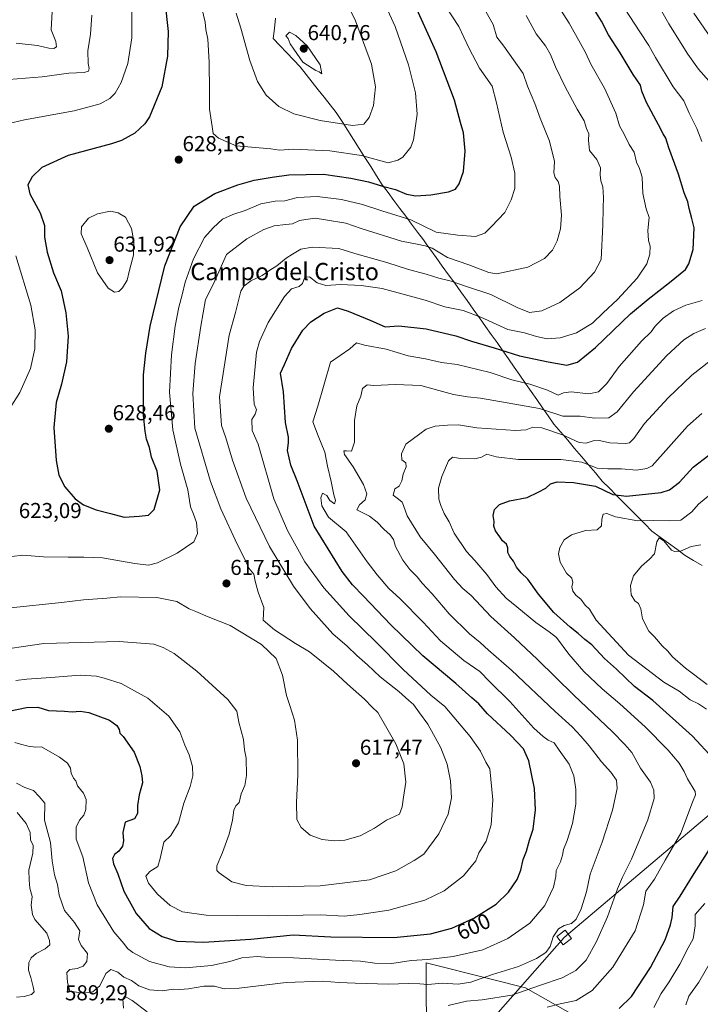
# Model space of a CAD drawing. Units: metres. Extents: x 631194 to 634648, y 4736620 to 4738999.
# Drawn here: x 631675 to 631991, y 4738258 to 4738714 of the extents above; entities that cross this region are included whole.
import ezdxf
from ezdxf.enums import TextEntityAlignment as Align

# ---------------------------------------------------------------- set-up
doc = ezdxf.new("R2010")
doc.units = ezdxf.units.M
doc.header["$MEASUREMENT"] = 0
for name, color, linetype, lineweight in [('Arbolado forestal CxS', 92, 'Continuous', 0), ('Carátula', 7, 'Continuous', 5), ('Curva de nivel maestra', 36, 'Continuous', 30), ('Curva de nivel normal', 36, 'Continuous', 0), ('Matorral CxS', 135, 'Continuous', 0), ('Municipio', 9, 'Continuous', 13), ('Municipio CxS', 142, 'Continuous', 0), ('Punto de cota en terreno', 7, 'Continuous', 0), ('Rótulo de curva de nivel directora', 19, 'Continuous', 0), ('Rótulo de punto de cota en terreno', 19, 'Continuous', 0), ('Tendido', 6, 'Continuous', 0), ('Texto cartográfico', 19, 'Continuous', 0), ('Torre de tendido Cxs', 19, 'Continuous', 0)]:
    doc.layers.add(name, color=color, linetype=linetype, lineweight=lineweight)
doc.styles.add('Arial', font='txt', dxfattribs={"height": 0.2})

# ---------------------------------------------------------------- blocks, each defined once
blk = doc.blocks.new('*U153')
at = {"layer": 'Matorral CxS', "color": 135, "linetype": 'Continuous', "lineweight": 0}
blk.add_polyline3d([(631937.5547, 4738250.1043, 573.252), (631909.7589, 4738265.7419, 583.7677), (631893.2237, 4738269.9259, 587.7982), (631863.6657, 4738277.4051, 593.5035), (631863.8863, 4738236.7387, 575.7171)], dxfattribs=at)
blk = doc.blocks.new('*U194')
at = {"layer": 'Curva de nivel normal', "color": 36, "linetype": 'Continuous', "lineweight": 0}
for points in [[(631983.97, 4738257.88, 565), (631985.46, 4738261.9, 565), (631989.98, 4738268.41, 565), (631996.56, 4738279.67, 565)], [(631993.95, 4738406.29, 565), (631983.88, 4738413.99, 565), (631977.88, 4738419.16, 565), (631975.61, 4738421.88, 565), (631973.04, 4738424.31, 565), (631969.42, 4738428.43, 565), (631966.94, 4738431.15, 565), (631963.86, 4738436.86, 565), (631963.19, 4738441.46, 565), (631962.02, 4738443.95, 565), (631960.42, 4738445.19, 565), (631958.68, 4738447.96, 565), (631958.3, 4738452.22, 565), (631959.84, 4738456.69, 565), (631963.41, 4738461.25, 565), (631967.13, 4738464.39, 565), (631969.46, 4738466.86, 565), (631970.51, 4738472.52, 565), (631971.61, 4738474.39, 565), (631973.82, 4738472.91, 565), (631977.43, 4738468.63, 565), (631978.76, 4738467.93, 565), (631981.59, 4738468.13, 565), (631986.46, 4738470.25, 565), (631990.92, 4738471.1, 565)]]:
    blk.add_polyline3d(points, dxfattribs=at)
blk = doc.blocks.new('*U199')
at = {"layer": 'Curva de nivel normal', "color": 36, "linetype": 'Continuous', "lineweight": 0}
for points in [[(631673.16, 4738379.48, 595), (631675.74, 4738378.65, 595), (631679.32, 4738377.74, 595), (631682.76, 4738377.37, 595), (631685.51, 4738377.55, 595), (631693.81, 4738372.76, 595), (631697.58, 4738369.84, 595), (631698.87, 4738367.6, 595), (631699.21, 4738365.2, 595), (631700.36, 4738362.97, 595), (631701.38, 4738361.65, 595), (631702.12, 4738359.4, 595), (631704.99, 4738356.07, 595), (631706.26, 4738353.03, 595), (631706.01, 4738348.38, 595), (631705.12, 4738345.83, 595), (631703.16, 4738343.56, 595), (631701.57, 4738340.28, 595), (631701.58, 4738334.76, 595), (631704.67, 4738326.53, 595), (631707.27, 4738314.51, 595), (631711.21, 4738304.3, 595), (631719.06, 4738291.77, 595), (631723.56, 4738286.38, 595), (631725.36, 4738283.96, 595), (631727.85, 4738282.1, 595), (631735.6, 4738278.04, 595), (631744.62, 4738275.55, 595), (631752.24, 4738275.13, 595), (631764.28, 4738276.07, 595), (631772.74, 4738277.96, 595), (631778.25, 4738279.64, 595), (631785.44, 4738280.36, 595), (631790.67, 4738279.8, 595), (631802.18, 4738279.75, 595), (631821.66, 4738278.6, 595), (631833.33, 4738278.17, 595), (631839.87, 4738277.22, 595), (631847.74, 4738277.07, 595), (631856.74, 4738278.44, 595), (631864.46, 4738278.97, 595), (631876.17, 4738280.28, 595), (631890.03, 4738283.41, 595), (631901.49, 4738288.66, 595), (631911.76, 4738295.78, 595), (631918.68, 4738303.96, 595), (631922.77, 4738312.46, 595), (631923.78, 4738317.31, 595), (631923.98, 4738320.21, 595), (631925.92, 4738324.2, 595), (631926.93, 4738327.28, 595), (631927.31, 4738329.88, 595), (631929.08, 4738334.03, 595), (631931.58, 4738341.94, 595), (631933.07, 4738350.97, 595), (631933.02, 4738357.64, 595), (631932.12, 4738364.06, 595), (631929.9, 4738369.5, 595), (631925.29, 4738375.9, 595), (631923.06, 4738379.33, 595), (631920.22, 4738380.49, 595), (631917.93, 4738382.2, 595), (631913.66, 4738386.2, 595), (631902.46, 4738398.47, 595), (631893.22, 4738407.56, 595), (631888.62, 4738412.46, 595), (631881.11, 4738417.53, 595), (631870.37, 4738426.64, 595), (631862.26, 4738435.19, 595), (631851.7, 4738446, 595), (631846.48, 4738450.87, 595), (631840.93, 4738457.23, 595), (631836.32, 4738463.14, 595), (631826.62, 4738477.09, 595), (631818.43, 4738483.98, 595), (631815.37, 4738489.22, 595), (631814.85, 4738492.87, 595), (631815.63, 4738495, 595), (631817.72, 4738494.02, 595), (631819.08, 4738491.68, 595), (631821.29, 4738490.14, 595), (631821.67, 4738491.6, 595), (631821, 4738494.18, 595), (631819.76, 4738500.36, 595), (631818, 4738507.61, 595), (631816.82, 4738514.09, 595), (631813.67, 4738521.54, 595), (631811.13, 4738528.06, 595), (631813.48, 4738535.35, 595), (631819.37, 4738555.68, 595), (631828.32, 4738561.86, 595), (631831.4, 4738564.68, 595), (631835.08, 4738563.63, 595), (631845.13, 4738561.71, 595), (631855.3, 4738558.66, 595), (631863.46, 4738557.3, 595), (631870.74, 4738555.52, 595), (631878.08, 4738554.65, 595), (631893.41, 4738551, 595), (631903.44, 4738547.54, 595), (631911.71, 4738545.56, 595), (631919.89, 4738542.83, 595), (631924.88, 4738540.48, 595), (631927.39, 4738541.45, 595), (631930.91, 4738541.99, 595), (631939.06, 4738541.1, 595), (631943.57, 4738542.05, 595), (631947.41, 4738545.92, 595), (631953.06, 4738553.69, 595), (631963.46, 4738565.44, 595), (631967.92, 4738569.74, 595), (631969.88, 4738572.36, 595), (631973.56, 4738576.16, 595), (631978.35, 4738579.52, 595), (631984.04, 4738582.12, 595), (631991.65, 4738584.26, 595)], [(631991.45, 4738658.02, 595), (631989.06, 4738664.01, 595), (631985.54, 4738671.06, 595), (631983.02, 4738676.81, 595), (631978.19, 4738683.29, 595), (631969.9, 4738696.88, 595), (631966.94, 4738702.43, 595), (631962.69, 4738708.75, 595), (631955.72, 4738719.47, 595)]]:
    blk.add_polyline3d(points, dxfattribs=at)
blk = doc.blocks.new('*U208')
at = {"layer": 'Curva de nivel normal', "color": 36, "linetype": 'Continuous', "lineweight": 0}
for points in [[(631968.96, 4738725.2, 590), (631976.18, 4738712.49, 590), (631984.91, 4738698.44, 590), (631989.89, 4738691.49, 590), (631994.62, 4738686.1, 590)], [(631993.08, 4738571.4, 590), (631987.74, 4738569, 590), (631983.14, 4738566.1, 590), (631975.28, 4738558.82, 590), (631959.71, 4738542.01, 590), (631952.13, 4738532.68, 590), (631948.27, 4738529.98, 590), (631941.7, 4738529.82, 590), (631935.06, 4738530.77, 590), (631927, 4738530.73, 590), (631916.24, 4738534.24, 590), (631901.16, 4738536.92, 590), (631888.93, 4738539.05, 590), (631882.91, 4738539.7, 590), (631876.4, 4738540.76, 590), (631869.51, 4738542.59, 590), (631861.2, 4738544.95, 590), (631849.51, 4738545.43, 590), (631839.41, 4738544.86, 590), (631836.38, 4738545.16, 590), (631834.24, 4738543.58, 590), (631833.39, 4738539.96, 590), (631831.59, 4738535.57, 590), (631830.5, 4738528.64, 590), (631830.56, 4738518.69, 590), (631829.19, 4738514.43, 590), (631826.85, 4738514.63, 590), (631825.52, 4738514.62, 590), (631825.8, 4738512.92, 590), (631829.9, 4738507.26, 590), (631834.74, 4738499.02, 590), (631836.24, 4738494.78, 590), (631835.4, 4738491.87, 590), (631832.88, 4738489.55, 590), (631831.56, 4738487.28, 590), (631834.04, 4738486.11, 590), (631837.5, 4738484.31, 590), (631841.06, 4738481.55, 590), (631844.02, 4738478.31, 590), (631847.08, 4738475.77, 590), (631848.61, 4738473.59, 590), (631849.55, 4738470.24, 590), (631852.85, 4738464.03, 590), (631856.13, 4738459.7, 590), (631859.48, 4738456.29, 590), (631861.83, 4738453.27, 590), (631866.43, 4738448.33, 590), (631874.4, 4738439.12, 590), (631883.85, 4738429.79, 590), (631888.71, 4738425.84, 590), (631892.51, 4738422.34, 590), (631903.21, 4738413.06, 590), (631923.53, 4738393.82, 590), (631931.41, 4738386.8, 590), (631935.3, 4738382.35, 590), (631939.29, 4738377.95, 590), (631944.96, 4738370.57, 590), (631949.31, 4738365.68, 590), (631951.86, 4738362.01, 590), (631952.22, 4738358.2, 590), (631950.07, 4738348.09, 590), (631945.28, 4738333.36, 590), (631939.63, 4738318.52, 590), (631938.06, 4738310.31, 590), (631935.55, 4738302.42, 590), (631933.14, 4738297.67, 590), (631931.01, 4738295.56, 590), (631927.68, 4738294.66, 590), (631924.96, 4738293.19, 590), (631922.58, 4738289.48, 590), (631921.22, 4738284.99, 590), (631919.1, 4738282.23, 590), (631914.82, 4738279.45, 590), (631906.51, 4738275.75, 590), (631894.42, 4738272.03, 590), (631884.44, 4738268.43, 590), (631878.5, 4738267.56, 590), (631871.35, 4738267.91, 590), (631864.41, 4738267.27, 590), (631860.74, 4738267.71, 590), (631855.31, 4738267.86, 590), (631846.44, 4738267.44, 590), (631830.76, 4738268.03, 590), (631823.4, 4738268.23, 590), (631815.68, 4738268.87, 590), (631798.83, 4738268.33, 590), (631777.03, 4738265.64, 590), (631770.16, 4738265.28, 590), (631765.63, 4738266.52, 590), (631760.63, 4738266.62, 590), (631753.63, 4738265.32, 590), (631749.62, 4738265.04, 590), (631746.7, 4738265.21, 590), (631741.4, 4738264.34, 590), (631735.53, 4738264.93, 590), (631730.57, 4738266.68, 590), (631727.2, 4738269.2, 590), (631723.69, 4738270.76, 590), (631720.88, 4738273.11, 590), (631717.68, 4738274.32, 590), (631715.23, 4738272.48, 590), (631712.55, 4738266.68, 590), (631709.34, 4738263.98, 590), (631704.72, 4738263.32, 590), (631698.62, 4738264.3, 590), (631697.48, 4738268.19, 590), (631697.3, 4738272.85, 590), (631698.68, 4738274.35, 590), (631702.07, 4738274.76, 590), (631704.73, 4738275.84, 590), (631706.5, 4738278.01, 590), (631706.77, 4738281.68, 590), (631703.82, 4738285.35, 590), (631702.66, 4738288.13, 590), (631703.24, 4738292.15, 590), (631700.8, 4738296.13, 590), (631696.07, 4738301.68, 590), (631693.65, 4738308.77, 590), (631692.87, 4738313.64, 590), (631691.45, 4738318.1, 590), (631690.44, 4738324.71, 590), (631689.6, 4738333.21, 590), (631686.95, 4738343.56, 590), (631687.11, 4738351.38, 590), (631684.35, 4738354.47, 590), (631681.76, 4738357.2, 590), (631677.73, 4738358.61, 590), (631673.98, 4738360.68, 590)]]:
    blk.add_polyline3d(points, dxfattribs=at)
blk = doc.blocks.new('*U211')
at = {"layer": 'Curva de nivel normal', "color": 36, "linetype": 'Continuous', "lineweight": 0}
blk.add_polyline3d([(631991.5, 4738531.98, 580), (631984.79, 4738526.09, 580), (631968.46, 4738507.68, 580), (631965.91, 4738506.47, 580), (631961.11, 4738505.71, 580), (631954.18, 4738506.25, 580), (631947.89, 4738506.35, 580), (631942.87, 4738506.6, 580), (631935.89, 4738509.38, 580), (631926.11, 4738510.67, 580), (631906.42, 4738510.62, 580), (631896.12, 4738511.83, 580), (631891.75, 4738513.04, 580), (631889.41, 4738511.69, 580), (631886.29, 4738510.88, 580), (631879.64, 4738511.08, 580), (631875.97, 4738511.71, 580), (631874.05, 4738510.05, 580), (631870.9, 4738502.68, 580), (631869.44, 4738497.33, 580), (631869.5, 4738492.27, 580), (631870.55, 4738489.33, 580), (631872.05, 4738485.68, 580), (631874.36, 4738481.68, 580), (631876.69, 4738476.47, 580), (631882.42, 4738468.06, 580), (631886.24, 4738463.88, 580), (631891.76, 4738457.26, 580), (631895.94, 4738451.57, 580), (631900.81, 4738446.36, 580), (631905.7, 4738442.42, 580), (631914.57, 4738435.08, 580), (631920.73, 4738430.76, 580), (631924.08, 4738428.11, 580), (631929.82, 4738420.42, 580), (631936.78, 4738412.34, 580), (631945.2, 4738404.32, 580), (631953.4, 4738397.45, 580), (631965.14, 4738386.68, 580), (631975.68, 4738376.12, 580), (631980.93, 4738369.92, 580), (631983.25, 4738366.01, 580), (631984.86, 4738362.72, 580), (631988.33, 4738356.74, 580), (631988.5, 4738355.18, 580), (631987.12, 4738351.82, 580), (631981.68, 4738337.43, 580), (631974.46, 4738325.03, 580), (631969.5, 4738316.2, 580), (631965.45, 4738310.66, 580), (631964.44, 4738304.26, 580), (631960.51, 4738292.28, 580), (631950.26, 4738275.35, 580), (631940.62, 4738264.62, 580), (631933.2, 4738259.9, 580), (631925.74, 4738258.38, 580), (631919.74, 4738256.86, 580)], dxfattribs=at)
blk = doc.blocks.new('*U212')
at = {"layer": 'Curva de nivel normal', "color": 36, "linetype": 'Continuous', "lineweight": 0}
for points in [[(631987.73, 4738717.51, 585), (631995.64, 4738706.04, 585)], [(631995.22, 4738556.35, 585), (631986.85, 4738549.66, 585), (631975.84, 4738539.19, 585), (631964.91, 4738527.27, 585), (631959.98, 4738520.37, 585), (631957.86, 4738518.38, 585), (631956.24, 4738517.97, 585), (631948.84, 4738518.42, 585), (631943.85, 4738519.5, 585), (631941.11, 4738519.34, 585), (631937.91, 4738518.16, 585), (631934.54, 4738518.56, 585), (631926.82, 4738522.09, 585), (631917.3, 4738525.35, 585), (631913.2, 4738525.6, 585), (631910.02, 4738524.34, 585), (631905.15, 4738524.06, 585), (631887.23, 4738525.36, 585), (631878.73, 4738526.75, 585), (631873.54, 4738526.5, 585), (631867.86, 4738526, 585), (631863.74, 4738524.64, 585), (631860.74, 4738522.58, 585), (631854.31, 4738517.68, 585), (631852.3, 4738513.28, 585), (631852.37, 4738510.51, 585), (631854.35, 4738509.05, 585), (631854.47, 4738507.24, 585), (631853.01, 4738503.86, 585), (631852.36, 4738500.75, 585), (631851.2, 4738498.2, 585), (631849.18, 4738497.02, 585), (631848.38, 4738494.11, 585), (631850.95, 4738492.17, 585), (631852.52, 4738490.88, 585), (631853.25, 4738489.26, 585), (631854.91, 4738484.53, 585), (631860.9, 4738474.84, 585), (631867.5, 4738466.77, 585), (631876.8, 4738455.08, 585), (631880.68, 4738450.9, 585), (631884.56, 4738447.65, 585), (631893.59, 4738437.82, 585), (631904.7, 4738427.91, 585), (631915.3, 4738418.01, 585), (631932.13, 4738401.39, 585), (631950.04, 4738384.48, 585), (631955.68, 4738378.5, 585), (631958.94, 4738374.87, 585), (631962.98, 4738367.63, 585), (631967.61, 4738361.05, 585), (631969.17, 4738357.41, 585), (631969.38, 4738353.51, 585), (631966.39, 4738343.66, 585), (631958.84, 4738325.4, 585), (631955.88, 4738319.62, 585), (631954.73, 4738317.05, 585), (631952.29, 4738311.64, 585), (631947.66, 4738298.7, 585), (631942.64, 4738287.21, 585), (631937.76, 4738278.54, 585), (631933.11, 4738273.78, 585), (631926.73, 4738270.5, 585), (631916.74, 4738267.08, 585), (631903.33, 4738262.38, 585), (631889.64, 4738260.27, 585), (631882.46, 4738259.64, 585), (631873.83, 4738257.61, 585)], [(631734.47, 4738254.74, 585), (631727.52, 4738259.9, 585), (631723.88, 4738261.89, 585), (631723.18, 4738260.55, 585), (631723.52, 4738256.41, 585)], [(631673.86, 4738261.44, 585), (631677.41, 4738261.76, 585), (631680.92, 4738262.65, 585), (631682.16, 4738263.87, 585), (631681.56, 4738266.32, 585), (631680.59, 4738270.57, 585), (631679.5, 4738273.93, 585), (631679.68, 4738277.48, 585), (631680.66, 4738279.71, 585), (631683.08, 4738281.72, 585), (631687.2, 4738283.85, 585), (631689.41, 4738285.72, 585), (631689.21, 4738287.79, 585), (631687.96, 4738291.08, 585), (631682.39, 4738297.44, 585), (631681.28, 4738299.82, 585), (631680.76, 4738304.03, 585), (631681.18, 4738308.12, 585), (631680.1, 4738311.95, 585), (631679.75, 4738315.65, 585), (631679.6, 4738320.35, 585), (631681.47, 4738328.26, 585), (631681.62, 4738331.78, 585), (631680.43, 4738334.42, 585), (631680.24, 4738337.73, 585), (631678.46, 4738341.88, 585), (631674.27, 4738347.04, 585)]]:
    blk.add_polyline3d(points, dxfattribs=at)
blk = doc.blocks.new('*U216')
at = {"layer": 'Curva de nivel normal', "color": 36, "linetype": 'Continuous', "lineweight": 0}
for points in [[(631969.25, 4738256.62, 570), (631972.53, 4738263.1, 570), (631976.28, 4738268.56, 570), (631981.17, 4738276.78, 570), (631985.12, 4738284.26, 570), (631987.47, 4738288.5, 570), (631988.27, 4738294.58, 570), (631988.32, 4738299.75, 570), (631992.83, 4738304.9, 570)], [(631993.62, 4738394.99, 570), (631989.85, 4738397.47, 570), (631985.98, 4738399.18, 570), (631980.99, 4738403.26, 570), (631973.88, 4738407.49, 570), (631957.41, 4738419.98, 570), (631942.45, 4738436.24, 570), (631939.42, 4738441.21, 570), (631937.42, 4738443.2, 570), (631935.38, 4738445.96, 570), (631933.26, 4738447.65, 570), (631931.6, 4738449.6, 570), (631931.19, 4738451.67, 570), (631931.65, 4738453.68, 570), (631931.15, 4738455.6, 570), (631928.78, 4738458.02, 570), (631925.82, 4738463.1, 570), (631925, 4738466.96, 570), (631925.59, 4738469.92, 570), (631927.65, 4738473.35, 570), (631930.98, 4738475.77, 570), (631937.54, 4738477.69, 570), (631942.87, 4738478.1, 570), (631945, 4738479.92, 570), (631945.03, 4738482.96, 570), (631945.65, 4738485.31, 570), (631947.41, 4738485.68, 570), (631951.38, 4738484.13, 570), (631961.76, 4738482.13, 570), (631968.91, 4738482.3, 570), (631976.54, 4738482.22, 570), (631981.74, 4738482.44, 570), (631986.74, 4738486.34, 570), (631989.81, 4738489.88, 570), (631997, 4738495.87, 570)]]:
    blk.add_polyline3d(points, dxfattribs=at)
blk = doc.blocks.new('*U236')
at = {"layer": 'Curva de nivel maestra', "color": 36, "linetype": 'Continuous', "lineweight": 30}
for points in [[(631953.13, 4738256.24, 575), (631958.77, 4738261.76, 575), (631967.67, 4738275.26, 575), (631974.47, 4738288.02, 575), (631976.89, 4738294.93, 575), (631977.74, 4738298.4, 575), (631978.18, 4738303.54, 575), (631981.41, 4738308.31, 575), (631987.08, 4738317.47, 575), (631997.82, 4738334.44, 575)], [(631996.89, 4738371.89, 575), (631987.07, 4738382.36, 575), (631968.69, 4738398.96, 575), (631960.25, 4738405.4, 575), (631951.92, 4738413.52, 575), (631946.38, 4738418.42, 575), (631940.42, 4738424.67, 575), (631937.2, 4738427.28, 575), (631934.13, 4738429.93, 575), (631930.4, 4738433, 575), (631922.84, 4738439.68, 575), (631915.77, 4738448.29, 575), (631910.75, 4738455.19, 575), (631907.74, 4738458.18, 575), (631905.63, 4738460.78, 575), (631904.22, 4738463.52, 575), (631902.41, 4738465.65, 575), (631901.48, 4738467.57, 575), (631901.54, 4738469.62, 575), (631900.89, 4738471.45, 575), (631899.06, 4738473, 575), (631897.83, 4738474.77, 575), (631895.82, 4738477.51, 575), (631895.06, 4738479.69, 575), (631895.19, 4738481.88, 575), (631894.76, 4738484.7, 575), (631895.41, 4738487.4, 575), (631897.68, 4738489.82, 575), (631902.36, 4738491.53, 575), (631910.45, 4738493.09, 575), (631915.62, 4738495.43, 575), (631919.1, 4738497.27, 575), (631921.3, 4738499.36, 575), (631924.38, 4738500.23, 575), (631931.95, 4738500.02, 575), (631942.23, 4738498.25, 575), (631950.18, 4738494.45, 575), (631956.52, 4738493.65, 575), (631972.6, 4738495.39, 575), (631976.39, 4738496.63, 575), (631981.04, 4738500.2, 575), (631987.41, 4738507.01, 575), (631994.63, 4738512.68, 575)]]:
    blk.add_polyline3d(points, dxfattribs=at)
blk = doc.blocks.new('5PATER')
at = {"layer": 'Carátula', "linetype": 'Continuous', "lineweight": 5}
h = blk.add_hatch(color=250, dxfattribs=at)
edge = h.paths.add_edge_path()
edge.add_ellipse((0, 0.01), major_axis=(-1.33, -1.34), ratio=0.999422, start_angle=0, end_angle=360)

msp = doc.modelspace()

# ---------------------------------------------------------------- linework, layer by layer
at = {"layer": 'Arbolado forestal CxS', "color": 92, "linetype": 'Continuous', "lineweight": 0}
for points in [[(631863.89, 4738236.74, 575.72), (631863.67, 4738277.41, 593.5), (631893.22, 4738269.93, 587.8), (631909.76, 4738265.74, 583.77), (631937.55, 4738250.1, 573.25)], [(632020.21, 4738190.86, 533.15), (632003.69, 4738209.8, 541.6), (632003.62, 4738209.84, 541.63), (631981.38, 4738238, 557.3), (631937.55, 4738250.1, 573.25), (631909.76, 4738265.74, 583.77), (631893.22, 4738269.93, 587.8), (631863.67, 4738277.41, 593.5), (631863.89, 4738236.74, 575.72), (631869.53, 4738210.17, 566.49), (631876.96, 4738189.36, 558.4), (631884.36, 4738169.82, 551.85), (631886.08, 4738148.25, 546.03), (631881.92, 4738134.81, 543.38), (631876.34, 4738128.34, 541.31)]]:
    msp.add_polyline3d(points, dxfattribs=at)
at = {"layer": 'Curva de nivel maestra', "color": 36, "linetype": 'Continuous', "lineweight": 30}
for points in [[(631742.7, 4738723.01, 625), (631744.12, 4738708.91, 625), (631743.94, 4738697.49, 625), (631741.3, 4738683.36, 625), (631735.45, 4738669.41, 625), (631733.29, 4738666.24, 625), (631728.72, 4738661.91, 625), (631722.63, 4738658.51, 625), (631717.87, 4738656.85, 625), (631697.8, 4738651.48, 625), (631685.72, 4738645.99, 625), (631681.14, 4738641.68, 625), (631679.09, 4738637.94, 625), (631680.05, 4738633.7, 625), (631684.91, 4738624.88, 625), (631686.82, 4738619.14, 625), (631686.92, 4738613.63, 625), (631688.19, 4738606.68, 625), (631691.05, 4738597.18, 625), (631694.54, 4738588.81, 625), (631696.81, 4738578.54, 625), (631697.87, 4738567.75, 625), (631697.01, 4738555.9, 625), (631694.71, 4738545.56, 625), (631692.27, 4738537.1, 625), (631691.17, 4738525.5, 625), (631692.24, 4738510.22, 625), (631693.54, 4738503.42, 625), (631696.36, 4738497.98, 625), (631701.02, 4738492.46, 625), (631704.94, 4738489.58, 625), (631710.8, 4738487.25, 625), (631717.41, 4738485.59, 625), (631723.77, 4738483.87, 625), (631730.74, 4738484.42, 625), (631735.08, 4738484.76, 625), (631737.74, 4738487.4, 625), (631740.39, 4738496.63, 625), (631739.09, 4738505.27, 625), (631736.51, 4738511.78, 625), (631735.59, 4738516.2, 625), (631734.19, 4738520.07, 625), (631733.54, 4738523.76, 625), (631732.69, 4738531.22, 625), (631732.82, 4738549.83, 625), (631733.84, 4738559.88, 625), (631735.82, 4738572.35, 625), (631742.69, 4738600.35, 625), (631749.68, 4738618.49, 625), (631756.16, 4738628, 625), (631765.74, 4738633.88, 625), (631776.41, 4738637.93, 625), (631784.08, 4738640.05, 625), (631792.41, 4738641.43, 625), (631800.08, 4738642.55, 625), (631816.08, 4738642.87, 625), (631828.73, 4738640.95, 625), (631837.01, 4738639.34, 625), (631843.46, 4738637.3, 625), (631849.57, 4738635.73, 625), (631854.61, 4738633.55, 625), (631858.96, 4738632.77, 625), (631865.9, 4738633.21, 625), (631874.08, 4738634.61, 625), (631877.3, 4738635.9, 625), (631878.99, 4738638.3, 625), (631881.08, 4738644.13, 625), (631881.76, 4738653.56, 625), (631880.95, 4738662.08, 625), (631879.62, 4738666.73, 625), (631876.84, 4738677.07, 625), (631868.28, 4738699.56, 625), (631857.82, 4738722.75, 625)], [(631670.34, 4738393.93, 600), (631678.48, 4738395.74, 600), (631683.82, 4738395.84, 600), (631688.69, 4738394.37, 600), (631696.12, 4738394.01, 600), (631699.74, 4738393.68, 600), (631703.4, 4738393.94, 600), (631707.4, 4738393.41, 600), (631716.98, 4738389.81, 600), (631720.4, 4738387.34, 600), (631721.53, 4738385.58, 600), (631721.8, 4738383.84, 600), (631723.32, 4738382.33, 600), (631728.42, 4738375.04, 600), (631731.11, 4738368.43, 600), (631732.04, 4738364.04, 600), (631732.3, 4738360.86, 600), (631730.79, 4738355.16, 600), (631730.01, 4738350.28, 600), (631729.96, 4738346.56, 600), (631728.53, 4738344.13, 600), (631724.28, 4738342.61, 600), (631723.17, 4738337.75, 600), (631723.47, 4738333.95, 600), (631722.95, 4738331.52, 600), (631721.3, 4738329.05, 600), (631719.25, 4738327.52, 600), (631718.37, 4738325.68, 600), (631718.84, 4738323.28, 600), (631720.89, 4738318.66, 600), (631723.67, 4738310.53, 600), (631729.32, 4738300.18, 600), (631735.41, 4738293.34, 600), (631741.41, 4738289.54, 600), (631748.21, 4738287.42, 600), (631760.62, 4738286.89, 600), (631782.54, 4738288.4, 600), (631802.08, 4738290.28, 600), (631819.6, 4738289.39, 600), (631848.68, 4738289.19, 600), (631865.7, 4738290.84, 600), (631875.6, 4738293.38, 600), (631885.74, 4738298.1, 600), (631896.13, 4738304.54, 600), (631901.81, 4738310.07, 600), (631905.86, 4738316.07, 600), (631907.6, 4738320.34, 600), (631908.72, 4738325.2, 600), (631910.19, 4738329.1, 600), (631911.56, 4738334.21, 600), (631913.26, 4738339.26, 600), (631914.31, 4738348.3, 600), (631913.86, 4738358.13, 600), (631911.34, 4738370.99, 600), (631908.83, 4738376.5, 600), (631902.77, 4738382.85, 600), (631892.18, 4738392.82, 600), (631888.12, 4738397.44, 600), (631884.79, 4738400.18, 600), (631877.39, 4738406.77, 600), (631862.1, 4738419.65, 600), (631847.27, 4738433.99, 600), (631834.72, 4738447.34, 600), (631829.59, 4738452.52, 600), (631824.84, 4738458.66, 600), (631811.8, 4738479.68, 600), (631803.87, 4738500.79, 600), (631801.04, 4738508.01, 600), (631799.52, 4738514.8, 600), (631799.96, 4738518.3, 600), (631799.86, 4738521.01, 600), (631798.5, 4738527.82, 600), (631797.61, 4738542, 600), (631796.25, 4738550.64, 600), (631798.05, 4738554.67, 600), (631801.3, 4738562.05, 600), (631806.6, 4738570.53, 600), (631810.26, 4738574.4, 600), (631816.5, 4738578.48, 600), (631822.64, 4738580.95, 600), (631827.59, 4738579.4, 600), (631838.05, 4738575.1, 600), (631844.78, 4738572.15, 600), (631851, 4738572.55, 600), (631863.74, 4738571.15, 600), (631877.38, 4738567.94, 600), (631884.74, 4738565.44, 600), (631895.2, 4738562.45, 600), (631906.88, 4738558.68, 600), (631920.23, 4738555.88, 600), (631928.88, 4738554.3, 600), (631933.79, 4738555.73, 600), (631942.12, 4738562.57, 600), (631958.36, 4738578.19, 600), (631966.49, 4738584.98, 600), (631976.51, 4738592.72, 600), (631983.82, 4738598.69, 600), (631985.39, 4738601.32, 600), (631987.36, 4738608.01, 600), (631987.82, 4738618.01, 600), (631986.78, 4738622.32, 600), (631985.54, 4738626.91, 600), (631985.01, 4738629.97, 600), (631983.29, 4738634.23, 600), (631980.56, 4738642.83, 600), (631976.1, 4738655.11, 600), (631974.67, 4738659.6, 600), (631973.44, 4738661.58, 600), (631971.42, 4738665.66, 600), (631965.73, 4738676.01, 600), (631963.65, 4738681.38, 600), (631963, 4738684.13, 600), (631959.67, 4738689.04, 600), (631953.6, 4738699.03, 600), (631948.2, 4738707.35, 600), (631944.92, 4738713.68, 600), (631941.13, 4738719.96, 600)]]:
    msp.add_polyline3d(points, dxfattribs=at)
at = {"layer": 'Curva de nivel normal', "color": 36, "linetype": 'Continuous', "lineweight": 0}
for points in [[(631775.64, 4738717.42, 635), (631777.88, 4738710.44, 635), (631782.08, 4738695.49, 635), (631785.52, 4738685.74, 635), (631789.51, 4738679.4, 635), (631795.41, 4738674.21, 635), (631802.44, 4738670.82, 635), (631814.64, 4738667.77, 635), (631829.65, 4738665.36, 635), (631834.8, 4738666.04, 635), (631837.32, 4738669.13, 635), (631839.35, 4738674.62, 635), (631840.19, 4738683.38, 635), (631838.45, 4738693.87, 635), (631830.95, 4738713.88, 635), (631819.57, 4738737.18, 635)], [(631759.84, 4738719.83, 630), (631761.29, 4738713.35, 630), (631761.58, 4738709.87, 630), (631762.48, 4738705.43, 630), (631763.21, 4738694.8, 630), (631763.38, 4738681.33, 630), (631763.33, 4738673.01, 630), (631764.62, 4738665.01, 630), (631765.06, 4738661.75, 630), (631767.47, 4738659.5, 630), (631775.69, 4738655.96, 630), (631791.76, 4738654.58, 630), (631795.78, 4738654.02, 630), (631802.15, 4738654.44, 630), (631819.01, 4738653.72, 630), (631833.78, 4738651.45, 630), (631846.05, 4738648.14, 630), (631850.62, 4738649.35, 630), (631852.91, 4738650.79, 630), (631856.55, 4738655.44, 630), (631857.84, 4738658.72, 630), (631859.61, 4738670.68, 630), (631858.78, 4738680.48, 630), (631855.56, 4738693.55, 630), (631849.3, 4738711.24, 630), (631840.65, 4738730.25, 630)], [(631666.65, 4738464.99, 620), (631676.85, 4738466.31, 620), (631686.39, 4738465.47, 620), (631697.91, 4738465.42, 620), (631705.05, 4738465.32, 620), (631713.8, 4738465.07, 620), (631728.77, 4738462.36, 620), (631735.12, 4738461.68, 620), (631739.16, 4738462.76, 620), (631748.35, 4738467.19, 620), (631756.07, 4738472.53, 620), (631757.82, 4738476.26, 620), (631757.28, 4738481.36, 620), (631755.9, 4738485.35, 620), (631754.51, 4738488.74, 620), (631753.22, 4738496.59, 620), (631749.88, 4738508.49, 620), (631746.29, 4738524.34, 620), (631744.75, 4738541.8, 620), (631745.7, 4738559.08, 620), (631747.39, 4738572.35, 620), (631749.08, 4738581.16, 620), (631750.64, 4738586.97, 620), (631751.98, 4738592.88, 620), (631755.91, 4738603.56, 620), (631761.03, 4738613.58, 620), (631765.04, 4738618.04, 620), (631769.42, 4738621.97, 620), (631774.16, 4738624.2, 620), (631779.84, 4738625.98, 620), (631787.18, 4738629.13, 620), (631793.73, 4738630.34, 620), (631798.19, 4738630.55, 620), (631804.02, 4738632, 620), (631813.14, 4738632.5, 620), (631824.5, 4738631.1, 620), (631834.18, 4738628.79, 620), (631843.22, 4738625.93, 620), (631856.67, 4738621.66, 620), (631868.34, 4738616.05, 620), (631878.35, 4738614.58, 620), (631886.6, 4738613.99, 620), (631890.96, 4738615.49, 620), (631893.92, 4738618.61, 620), (631900.22, 4738625.14, 620), (631903.08, 4738631.03, 620), (631904.75, 4738636.28, 620), (631904.79, 4738643.37, 620), (631903.08, 4738650.74, 620), (631899.39, 4738662.26, 620), (631896.32, 4738675.89, 620), (631894.22, 4738683.65, 620), (631888.35, 4738691.92, 620), (631883.46, 4738701.35, 620), (631878.79, 4738711.21, 620), (631870.34, 4738724.47, 620)], [(631727.27, 4738718.01, 620), (631727.28, 4738706.01, 620), (631725.5, 4738694.17, 620), (631722.44, 4738685.36, 620), (631719.57, 4738680.37, 620), (631717.12, 4738677.88, 620), (631712.72, 4738675.52, 620), (631700.64, 4738672.17, 620), (631677.54, 4738668.04, 620), (631667.08, 4738665.56, 620)], [(631890.72, 4738719.33, 615), (631894.72, 4738712.26, 615), (631896.41, 4738706.32, 615), (631899.67, 4738702.24, 615), (631908.7, 4738689.46, 615), (631910.68, 4738683.57, 615), (631914.07, 4738675.67, 615), (631916.6, 4738668.86, 615), (631920.9, 4738658.17, 615), (631923.14, 4738648.75, 615), (631922.93, 4738643.53, 615), (631923.4, 4738641.33, 615), (631924.91, 4738639.47, 615), (631925.53, 4738637.3, 615), (631925.64, 4738632.53, 615), (631926.33, 4738623.82, 615), (631925.92, 4738617.55, 615), (631924.45, 4738612.01, 615), (631922.29, 4738607.7, 615), (631918.58, 4738603.72, 615), (631910.74, 4738599.79, 615), (631896.38, 4738596.61, 615), (631892.78, 4738597.32, 615), (631883.53, 4738600.9, 615), (631873.66, 4738604.2, 615), (631866.41, 4738608.63, 615), (631863.22, 4738609.63, 615), (631859.57, 4738610.46, 615), (631852.26, 4738611.86, 615), (631833.65, 4738617.69, 615), (631826.42, 4738620.08, 615), (631817.03, 4738621.73, 615), (631812.22, 4738622.48, 615), (631807.94, 4738621.87, 615), (631805.08, 4738621.37, 615), (631801.74, 4738619.88, 615), (631798.64, 4738619.6, 615), (631793.32, 4738618.88, 615), (631788.47, 4738617.2, 615), (631780.63, 4738612.96, 615), (631771.13, 4738605.68, 615), (631765.21, 4738592.04, 615), (631761.54, 4738584.74, 615), (631759.34, 4738572.35, 615), (631756.72, 4738555.18, 615), (631755.63, 4738541.17, 615), (631756.6, 4738525.21, 615), (631763.76, 4738500.44, 615), (631768.62, 4738487.77, 615), (631776.12, 4738471.37, 615), (631779.43, 4738465.1, 615), (631781.57, 4738460.33, 615), (631783.89, 4738457.48, 615), (631784.47, 4738454.24, 615), (631785.92, 4738449.15, 615), (631788.48, 4738442.01, 615), (631788.24, 4738436.17, 615), (631793.4, 4738431.76, 615), (631803.11, 4738425.38, 615), (631809.71, 4738421.48, 615), (631820.82, 4738412.6, 615), (631827.22, 4738406.49, 615), (631835.21, 4738399.62, 615), (631838.74, 4738395.87, 615), (631841.34, 4738393.35, 615), (631849.59, 4738378.79, 615), (631853.42, 4738369.66, 615), (631854.22, 4738361.16, 615), (631853.15, 4738354.22, 615), (631852.65, 4738349.68, 615), (631851.32, 4738346.32, 615), (631845.3, 4738343.48, 615), (631839.78, 4738339.77, 615), (631833.16, 4738336.25, 615), (631826.08, 4738334.27, 615), (631821.08, 4738333.86, 615), (631815.47, 4738334.59, 615), (631809.98, 4738336.47, 615), (631805.8, 4738340.09, 615), (631803.8, 4738343.74, 615), (631803.57, 4738351.68, 615), (631804.28, 4738364.47, 615), (631804.02, 4738380.49, 615), (631802.76, 4738389.8, 615), (631800.61, 4738396.68, 615), (631799, 4738401.32, 615), (631797.1, 4738410.75, 615), (631794.15, 4738418.42, 615), (631787.36, 4738424.9, 615), (631772.88, 4738433.75, 615), (631762.69, 4738437.75, 615), (631756.96, 4738440.12, 615), (631753.9, 4738441.5, 615), (631748.18, 4738444.78, 615), (631738.91, 4738446.67, 615), (631722.08, 4738446.92, 615), (631715.75, 4738446.36, 615), (631704.93, 4738445.64, 615), (631694.69, 4738444.41, 615), (631671.1, 4738441.86, 615)], [(631925.07, 4738720.6, 605), (631929.97, 4738712.89, 605), (631935.2, 4738703.35, 605), (631937.56, 4738699.25, 605), (631939.94, 4738693.84, 605), (631946.29, 4738682.7, 605), (631951.63, 4738671.11, 605), (631953.23, 4738665.3, 605), (631955.42, 4738661.36, 605), (631957.81, 4738656.59, 605), (631960.04, 4738653.07, 605), (631961.17, 4738648.35, 605), (631962.6, 4738645.46, 605), (631963.79, 4738641.46, 605), (631964.15, 4738633.83, 605), (631965.64, 4738626.82, 605), (631966.98, 4738622.81, 605), (631966.37, 4738616.74, 605), (631966.73, 4738612.16, 605), (631967.48, 4738609.52, 605), (631967.36, 4738605.72, 605), (631965.99, 4738601.35, 605), (631961.52, 4738594.66, 605), (631952.31, 4738584.76, 605), (631945.74, 4738578.59, 605), (631940.74, 4738573.85, 605), (631933.41, 4738569.33, 605), (631925.74, 4738566.96, 605), (631919.69, 4738566.54, 605), (631914.86, 4738567.57, 605), (631909.3, 4738569.27, 605), (631901.54, 4738570.81, 605), (631889.03, 4738576.62, 605), (631880.78, 4738579.62, 605), (631872.38, 4738581.32, 605), (631863.28, 4738584.39, 605), (631843.27, 4738589.91, 605), (631833.65, 4738591.27, 605), (631824.16, 4738591.77, 605), (631817.15, 4738591.23, 605), (631813.26, 4738592.46, 605), (631809.73, 4738595.25, 605), (631807.53, 4738595.06, 605), (631806.46, 4738592.21, 605), (631804.81, 4738590.79, 605), (631801.29, 4738589.66, 605), (631798.01, 4738586.16, 605), (631790.46, 4738574.13, 605), (631786.46, 4738565.29, 605), (631785.16, 4738560.3, 605), (631783.52, 4738543.85, 605), (631784.06, 4738536.3, 605), (631785.03, 4738533.68, 605), (631784.44, 4738531.68, 605), (631782.87, 4738529.11, 605), (631783.15, 4738524.1, 605), (631785.82, 4738517.68, 605), (631793.18, 4738492.43, 605), (631799.52, 4738477.66, 605), (631807.43, 4738463.19, 605), (631816.32, 4738451.14, 605), (631827.98, 4738438.17, 605), (631840.61, 4738425.97, 605), (631853, 4738413.34, 605), (631865.88, 4738401.49, 605), (631872.42, 4738396.14, 605), (631884.15, 4738382.2, 605), (631888.87, 4738375.47, 605), (631891.41, 4738370.31, 605), (631893.2, 4738367.35, 605), (631894.56, 4738352.85, 605), (631893.89, 4738341.38, 605), (631891.58, 4738333.79, 605), (631888.12, 4738328.35, 605), (631886.76, 4738324.68, 605), (631880.97, 4738317.72, 605), (631872.11, 4738310.72, 605), (631863.08, 4738306.47, 605), (631846.43, 4738301.8, 605), (631832.96, 4738299.78, 605), (631825.66, 4738298.99, 605), (631814.76, 4738299.61, 605), (631790.84, 4738299.17, 605), (631761.83, 4738299.44, 605), (631750.81, 4738301.08, 605), (631745.09, 4738304.02, 605), (631739.29, 4738309.23, 605), (631735.06, 4738314.36, 605), (631733.78, 4738317.53, 605), (631735.66, 4738319.68, 605), (631739.38, 4738322.01, 605), (631740.53, 4738325.68, 605), (631742.09, 4738333.36, 605), (631745.37, 4738336.35, 605), (631748.91, 4738342.23, 605), (631751.48, 4738351.32, 605), (631754.44, 4738359.09, 605), (631755.68, 4738364.04, 605), (631755.43, 4738368.36, 605), (631753.89, 4738373.76, 605), (631751.9, 4738378.22, 605), (631749.61, 4738384.42, 605), (631744.52, 4738391.69, 605), (631734.74, 4738399.98, 605), (631722.41, 4738406.77, 605), (631714.5, 4738409.27, 605), (631711, 4738410.23, 605), (631703.35, 4738410.62, 605), (631689.76, 4738409.58, 605), (631678.75, 4738408.89, 605), (631673.64, 4738408.29, 605)], [(631673.68, 4738703.62, 610), (631683.71, 4738702.53, 610), (631688.9, 4738701.23, 610), (631691.26, 4738701.05, 610), (631692.37, 4738701.88, 610), (631692.14, 4738704.35, 610), (631689.99, 4738709.68, 610), (631690.44, 4738718.28, 610)], [(631910.1, 4738716.32, 610), (631914.63, 4738707.95, 610), (631918.96, 4738702.25, 610), (631921.35, 4738698.33, 610), (631923.58, 4738692.6, 610), (631928.12, 4738683.28, 610), (631933.64, 4738673, 610), (631936.94, 4738667.62, 610), (631938.05, 4738664, 610), (631939.13, 4738661.57, 610), (631938.86, 4738658.59, 610), (631939.38, 4738653.88, 610), (631942.75, 4738649.59, 610), (631944.46, 4738645.78, 610), (631944.31, 4738642.5, 610), (631944.64, 4738639.8, 610), (631945.58, 4738637.01, 610), (631945.88, 4738632.03, 610), (631945.64, 4738627.14, 610), (631945.62, 4738619.33, 610), (631944.82, 4738603.35, 610), (631941.67, 4738597.44, 610), (631934.89, 4738590.25, 610), (631925.61, 4738583.44, 610), (631917.22, 4738579.48, 610), (631911.65, 4738578.75, 610), (631905.89, 4738581, 610), (631893.65, 4738587.12, 610), (631881.9, 4738590.88, 610), (631875.29, 4738593.34, 610), (631869.57, 4738594.61, 610), (631863.7, 4738596.55, 610), (631855.56, 4738598.69, 610), (631845.5, 4738601.9, 610), (631830.6, 4738606.07, 610), (631823.21, 4738608.44, 610), (631811.06, 4738608.96, 610), (631805.66, 4738608.15, 610), (631801.74, 4738605.85, 610), (631798.86, 4738604, 610), (631794.56, 4738600.34, 610), (631791.33, 4738598.32, 610), (631787.78, 4738595.84, 610), (631782.51, 4738593.42, 610), (631779.21, 4738590.88, 610), (631777.91, 4738588.66, 610), (631775.36, 4738578.78, 610), (631772.48, 4738568.18, 610), (631768.03, 4738539.68, 610), (631768.83, 4738526.43, 610), (631770.95, 4738520.66, 610), (631773.96, 4738510.28, 610), (631780.35, 4738492.7, 610), (631791.08, 4738470.36, 610), (631802.17, 4738451.88, 610), (631809.91, 4738441.52, 610), (631820.5, 4738429.86, 610), (631827.12, 4738424.1, 610), (631831.57, 4738419.74, 610), (631836.52, 4738415.43, 610), (631842.4, 4738409.85, 610), (631851.05, 4738403.08, 610), (631855.73, 4738399, 610), (631857.88, 4738397.15, 610), (631860.65, 4738393.25, 610), (631864.41, 4738388.01, 610), (631870.47, 4738377.07, 610), (631873.43, 4738369.41, 610), (631874.97, 4738361.7, 610), (631875.44, 4738353.85, 610), (631873.96, 4738346.35, 610), (631869.51, 4738337.18, 610), (631862.56, 4738327.7, 610), (631858.12, 4738324.74, 610), (631849.72, 4738320.03, 610), (631837.42, 4738315.81, 610), (631814.53, 4738313, 610), (631792.45, 4738312.65, 610), (631780.31, 4738313.28, 610), (631773.64, 4738314.97, 610), (631767.73, 4738319.1, 610), (631766.78, 4738320.2, 610), (631766.72, 4738322.39, 610), (631769.4, 4738328.53, 610), (631772.37, 4738337.06, 610), (631773.98, 4738343.53, 610), (631774.62, 4738348.17, 610), (631775.6, 4738350.07, 610), (631777.11, 4738351.66, 610), (631777.98, 4738355.7, 610), (631779.68, 4738359.58, 610), (631780.46, 4738364.13, 610), (631780.26, 4738372.21, 610), (631779.56, 4738376.07, 610), (631779.12, 4738380.89, 610), (631776.98, 4738388.85, 610), (631775.95, 4738394.04, 610), (631771.82, 4738399.42, 610), (631757.39, 4738412.55, 610), (631746.89, 4738420.75, 610), (631741.79, 4738423.53, 610), (631737.56, 4738425.1, 610), (631721.4, 4738426.3, 610), (631686.52, 4738425.36, 610), (631661.32, 4738421.64, 610)], [(631670.43, 4738686.71, 615), (631685.82, 4738688.01, 615), (631698.21, 4738689.68, 615), (631705.19, 4738689.9, 615), (631707.25, 4738690.57, 615), (631707.57, 4738691.75, 615), (631707.07, 4738694.07, 615), (631707.02, 4738699.94, 615), (631708.22, 4738707.68, 615), (631708.85, 4738716.54, 615)], [(631815.33, 4738689.4, 640), (631814.66, 4738693.48, 640), (631808.58, 4738702.32, 640), (631803.3, 4738707.18, 640), (631800.41, 4738708.68, 640), (631798.7, 4738706.93, 640), (631799.73, 4738705.66, 640), (631800.67, 4738703.28, 640), (631802.35, 4738700.76, 640), (631806.57, 4738694.75, 640), (631810.85, 4738691.93, 640), (631812.64, 4738690.91, 640), (631814.16, 4738690.32, 640), (631815.33, 4738689.4, 640)], [(631719.34, 4738588.13, 630), (631721.31, 4738588.47, 630), (631723.06, 4738590.12, 630), (631725.22, 4738593.68, 630), (631726.33, 4738598.35, 630), (631728.13, 4738605.35, 630), (631728.29, 4738611.69, 630), (631727.15, 4738617.71, 630), (631724.44, 4738622.88, 630), (631721.05, 4738624.95, 630), (631717.41, 4738625.68, 630), (631711.48, 4738624.48, 630), (631707.24, 4738622.48, 630), (631704.06, 4738618.39, 630), (631703.81, 4738615.19, 630), (631706.6, 4738608.9, 630), (631711.42, 4738597.08, 630), (631716.44, 4738590.08, 630), (631719.34, 4738588.13, 630)], [(631673.64, 4738604.94, 620), (631680.56, 4738582.16, 620), (631682.63, 4738570.7, 620), (631682.41, 4738561.91, 620), (631680.38, 4738552.85, 620), (631675.48, 4738541.7, 620), (631670.92, 4738534.54, 620)]]:
    msp.add_polyline3d(points, dxfattribs=at)
at = {"layer": 'Matorral CxS', "color": 135, "linetype": 'Continuous', "lineweight": 0}
msp.add_polyline3d([(632020.21, 4738190.86, 533.15), (632003.69, 4738209.8, 541.6), (632003.62, 4738209.84, 541.63), (631981.38, 4738238, 557.3), (631937.55, 4738250.1, 573.25), (631909.76, 4738265.74, 583.77), (631893.22, 4738269.93, 587.8), (631863.67, 4738277.41, 593.5), (631863.89, 4738236.74, 575.72), (631869.53, 4738210.17, 566.49), (631876.96, 4738189.36, 558.4), (631884.36, 4738169.82, 551.85), (631886.08, 4738148.25, 546.03), (631881.92, 4738134.81, 543.38), (631876.34, 4738128.34, 541.31)], dxfattribs=at)
at = {"layer": 'Municipio', "color": 9, "linetype": 'Continuous', "lineweight": 13}
msp.add_polyline3d([(631793.96, 4738715.07, 638.83), (631793.38, 4738710.39, 638.76), (631792.81, 4738705.71, 638.35), (631795.95, 4738702.43, 638.88), (631799.09, 4738699.14, 639.23), (631802.23, 4738695.86, 639.44), (631805.37, 4738692.58, 639.46), (631808.16, 4738689.06, 639.28), (631810.94, 4738685.53, 638.91), (631813.72, 4738682.01, 638.41), (631816.51, 4738678.49, 637.83), (631819.29, 4738674.96, 637.19), (631822.08, 4738671.44, 636.38), (631824.74, 4738667.26, 635.22), (631827.39, 4738663.07, 634.07), (631830.05, 4738658.89, 632.68), (631832.71, 4738654.71, 631.04), (631835.36, 4738650.52, 629.47), (631838.02, 4738646.34, 628), (631840.67, 4738642.15, 626.55), (631843.33, 4738637.97, 624.94), (631846.06, 4738634.31, 623.55), (631848.79, 4738630.65, 622.44), (631851.52, 4738626.99, 621.09), (631854.25, 4738623.34, 619.93), (631856.98, 4738619.68, 618.64), (631859.71, 4738616.02, 617.53), (631862.44, 4738612.36, 616.37), (631863.78, 4738610.57, 615.56), (631865.44, 4738608.26, 614.27), (631868.31, 4738604.27, 613.77), (631871.18, 4738600.27, 612.41), (631874.05, 4738596.28, 611.02), (631876.92, 4738592.29, 609.55), (631879.78, 4738588.29, 608.6), (631882.65, 4738584.3, 606.9), (631885.52, 4738580.31, 605.62), (631888.39, 4738576.31, 604.5), (631891.26, 4738572.32, 603.43), (631893.89, 4738568.55, 602.31), (631896.53, 4738564.78, 600.72), (631899.16, 4738561.01, 599.61), (631901.8, 4738557.23, 598.3), (631904.43, 4738553.46, 597.14), (631907.07, 4738549.69, 596.21), (631909.7, 4738545.92, 594.84), (631912.33, 4738542.15, 593.33), (631914.97, 4738538.38, 591.56), (631917.6, 4738534.6, 589.81), (631920.24, 4738530.83, 588.16), (631922.87, 4738527.06, 586.63), (631926.07, 4738523.28, 584.86), (631929.28, 4738519.51, 583.74), (631932.48, 4738515.73, 582.44), (631935.69, 4738511.95, 580.93), (631938.89, 4738508.17, 579.7), (631942.1, 4738504.4, 578.11), (631945.3, 4738500.62, 576.71), (631948.59, 4738497.31, 575.58), (631951.87, 4738494.01, 574.71), (631955.16, 4738490.7, 573.46), (631958.45, 4738487.4, 572.33), (631961.74, 4738484.09, 571.04), (631965.02, 4738480.79, 568.71), (631968.31, 4738477.48, 566.53), (631972.14, 4738474.66, 565.11), (631975.97, 4738471.84, 565.31), (631979.81, 4738469.02, 565.09), (631983.64, 4738466.2, 563.78), (631987.64, 4738463.83, 562.42), (631991.65, 4738461.46, 561.8)], dxfattribs=at)
at = {"layer": 'Municipio CxS', "color": 142, "linetype": 'Continuous', "lineweight": 0}
msp.add_polyline3d([(631991.65, 4738461.46, 561.8), (631987.64, 4738463.83, 562.42), (631983.64, 4738466.2, 563.78), (631979.81, 4738469.02, 565.09), (631975.97, 4738471.84, 565.31), (631972.14, 4738474.66, 565.11), (631968.31, 4738477.48, 566.53), (631965.02, 4738480.79, 568.71), (631961.74, 4738484.09, 571.04), (631958.45, 4738487.4, 572.33), (631955.16, 4738490.7, 573.46), (631951.87, 4738494.01, 574.71), (631948.59, 4738497.31, 575.58), (631945.3, 4738500.62, 576.71), (631942.1, 4738504.4, 578.11), (631938.89, 4738508.17, 579.7), (631935.69, 4738511.95, 580.93), (631932.48, 4738515.73, 582.44), (631929.28, 4738519.51, 583.74), (631926.07, 4738523.28, 584.86), (631922.87, 4738527.06, 586.63), (631920.24, 4738530.83, 588.16), (631917.6, 4738534.6, 589.81), (631914.97, 4738538.38, 591.56), (631912.33, 4738542.15, 593.33), (631909.7, 4738545.92, 594.84), (631907.07, 4738549.69, 596.21), (631904.43, 4738553.46, 597.14), (631901.8, 4738557.23, 598.3), (631899.16, 4738561.01, 599.61), (631896.53, 4738564.78, 600.72), (631893.89, 4738568.55, 602.31), (631891.26, 4738572.32, 603.43), (631888.39, 4738576.31, 604.5), (631885.52, 4738580.31, 605.62), (631882.65, 4738584.3, 606.9), (631879.78, 4738588.29, 608.6), (631876.92, 4738592.29, 609.55), (631874.05, 4738596.28, 611.02), (631871.18, 4738600.27, 612.41), (631868.31, 4738604.27, 613.77), (631865.44, 4738608.26, 614.27), (631863.78, 4738610.57, 615.56), (631862.44, 4738612.36, 616.37), (631859.71, 4738616.02, 617.53), (631856.98, 4738619.68, 618.64), (631854.25, 4738623.34, 619.93), (631851.52, 4738626.99, 621.09), (631848.79, 4738630.65, 622.44), (631846.06, 4738634.31, 623.55), (631843.33, 4738637.97, 624.94), (631840.67, 4738642.15, 626.55), (631838.02, 4738646.34, 628), (631835.36, 4738650.52, 629.47), (631832.71, 4738654.71, 631.04), (631830.05, 4738658.89, 632.68), (631827.39, 4738663.07, 634.07), (631824.74, 4738667.26, 635.22), (631822.08, 4738671.44, 636.38), (631819.29, 4738674.96, 637.19), (631816.51, 4738678.49, 637.83), (631813.72, 4738682.01, 638.41), (631810.94, 4738685.53, 638.91), (631808.16, 4738689.06, 639.28), (631805.37, 4738692.58, 639.46), (631802.23, 4738695.86, 639.44), (631799.09, 4738699.14, 639.23), (631795.95, 4738702.43, 638.88), (631792.81, 4738705.71, 638.35), (631793.38, 4738710.39, 638.76), (631793.96, 4738715.07, 638.83)], dxfattribs=at)
at = {"layer": 'Tendido', "color": 6, "linetype": 'Continuous', "lineweight": 0}
msp.add_polyline3d([(632727.38, 4738962.88, 541.11), (632605.57, 4738860.68, 541.29), (632411.67, 4738697.11, 534.81), (632203.5, 4738522.58, 540.9), (631927.68, 4738289.15, 588.29), (631685.13, 4738013.56, 550.16), (631560.02, 4737873.06, 526.35), (631349.07, 4737632.23, 515.62)], dxfattribs=at)
at = {"layer": 'Torre de tendido Cxs', "color": 19, "linetype": 'Continuous', "lineweight": 0}
msp.add_polyline3d([(631927.25, 4738285.74, 588.42), (631924.28, 4738289.63, 589.26), (631928.12, 4738292.56, 588.64), (631931.08, 4738288.66, 588.18), (631927.25, 4738285.74, 588.42)], close=True, dxfattribs=at)
msp.add_polyline3d([(631927.25, 4738285.74, 588.84), (631931.08, 4738288.66, 588.84), (631928.12, 4738292.56, 588.84), (631924.28, 4738289.63, 588.84), (631927.25, 4738285.74, 588.84)], dxfattribs=at)

# ---------------------------------------------------------------- block references
at = {"layer": 'Curva de nivel maestra', "color": 36, "linetype": 'Continuous', "lineweight": 30}
msp.add_blockref('*U236', (0, 0), dxfattribs=at)
at = {"layer": 'Curva de nivel normal', "color": 36, "linetype": 'Continuous', "lineweight": 0}
for name in ['*U194', '*U216', '*U211', '*U212', '*U208', '*U199']:
    msp.add_blockref(name, (0, 0), dxfattribs=at)
at = {"layer": 'Matorral CxS', "color": 135, "linetype": 'Continuous', "lineweight": 0}
msp.add_blockref('*U153', (0, 0), dxfattribs=at)
at = {"layer": 'Punto de cota en terreno', "linetype": 'Continuous', "lineweight": 0}
for p in [(631807, 4738701, 640.76), (631749.06, 4738649.56, 628.16), (631717, 4738603, 631.92), (631716.68, 4738524.87, 628.46), (631771.19, 4738453.18, 617.51), (631831.22, 4738369.84, 617.47)]:
    msp.add_blockref('5PATER', p, dxfattribs=at)

# ---------------------------------------------------------------- texts
at = {"layer": 'Rótulo de curva de nivel directora', "color": 19, "linetype": 'Continuous', "lineweight": 0, "style": 'Arial'}
msp.add_text('600', height=7, rotation=24.9612, dxfattribs=at).set_placement((631885.67, 4738294.17), align=Align.MIDDLE_CENTER)
at = {"layer": 'Rótulo de punto de cota en terreno', "color": 19, "linetype": 'Continuous', "lineweight": 0, "style": 'Arial'}
for s, p in [('640,76', (631808.76, 4738702.76)), ('628,16', (631750.82, 4738651.32)), ('631,92', (631718.76, 4738604.76)), ('628,46', (631718.44, 4738526.63)), ('623,09', (631674.96, 4738481.29)), ('617,51', (631772.95, 4738454.94)), ('617,47', (631832.98, 4738371.6)), ('589,29', (631696.36, 4738257.81))]:
    msp.add_text(s, height=7, dxfattribs=at).set_placement(p, align=Align.BOTTOM_LEFT)
at = {"layer": 'Texto cartográfico', "color": 19, "linetype": 'Continuous', "lineweight": 0, "style": 'Arial'}
msp.add_text('Campo del Cristo', height=8, dxfattribs=at).set_placement((631798.13, 4738597.73), align=Align.MIDDLE_CENTER)

doc.saveas('drawing.dxf')
